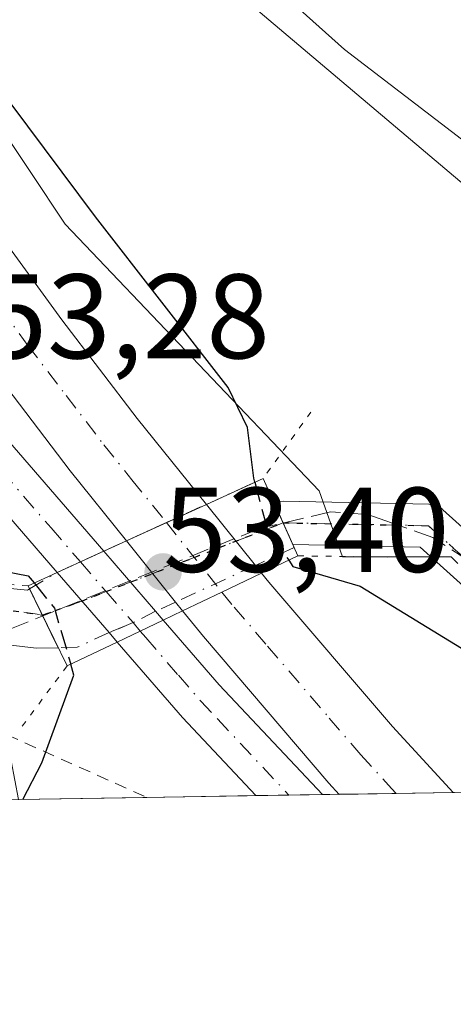
# Model space of a CAD drawing. Units: metres. Extents: x 606508 to 609927, y 4789417 to 4791785.
# Drawn here: x 607614 to 607650, y 4789417 to 4789499 of the extents above; entities that cross this region are included whole.
import ezdxf

# ---------------------------------------------------------------- set-up
doc = ezdxf.new("R2010")
doc.units = ezdxf.units.M
doc.header["$MEASUREMENT"] = 0
for name, pattern in [('DGN Style 2', [1.6480167562047852, 0.988810053722871, -0.6592067024819142]), ('DGN Style 3', [2.307223458686699, 1.648016756204785, -0.6592067024819142]), ('DGN Style 4', [2.6384748266838614, 1.318413404963828, -0.6592067024819142, 0.001648016756204785, -0.6592067024819142]), ('DGN Style 5', [1.1536117293433497, 0.4944050268614355, -0.6592067024819142])]:
    doc.linetypes.add(name, pattern=pattern)
for name, color, linetype, lineweight in [('Alambrada', 7, 'DGN Style 2', 0), ('Arbolado forestal CxS', 92, 'Continuous', 0), ('Carretera de calzada única Cxs', 7, 'Continuous', 13), ('Carretera de calzada única eje', 7, 'DGN Style 4', 0), ('Comarca CxS', 21, 'Continuous', 0), ('Comunidad Autónoma CxS', 142, 'Continuous', 0), ('Conducción de hidrocarburos lineal', 6, 'DGN Style 3', 0), ('Curva de nivel maestra', 30, 'Continuous', 30), ('Curva de nivel maestra oculto', 30, 'DGN Style 3', 30), ('Curva de nivel normal', 30, 'Continuous', 0), ('Espacio natural protegido', 121, 'Continuous', 13), ('Espacio natural protegido CxS', 121, 'Continuous', 0), ('Municipio CxS', 4, 'Continuous', 0), ('Núcleo urbano CxS', 7, 'Continuous', 0), ('Pista pavimentada Cxs', 135, 'Continuous', 0), ('Pista pavimentada eje', 135, 'DGN Style 4', 0), ('Pista pavimentada eje oculto', 253, 'DGN Style 4', 0), ('Pista pavimentada oculto Cxs', 7, 'DGN Style 4', 0), ('Provincia CxS', 1, 'Continuous', 0), ('Puente Cxs', 1, 'Continuous', 13), ('Puente esquema', 1, 'DGN Style 5', 0), ('Punto de cota en terreno', 7, 'Continuous', 0), ('Ruta', 7, 'DGN Style 5', 30), ('Rótulo de punto de cota en construcción', 7, 'Continuous', 0), ('Rótulo de punto de cota en terreno', 7, 'Continuous', 0)]:
    doc.layers.add(name, color=color, linetype=linetype, lineweight=lineweight)
doc.styles.add('Style-Arial', font='txt')

# ---------------------------------------------------------------- blocks, each defined once
blk = doc.blocks.new('*U16')
at = {"layer": 'Arbolado forestal CxS', "color": 92, "linetype": 'Continuous', "lineweight": 0}
blk.add_polyline3d([(607698.9600999998, 4789446.920100001, 43.29090000000724), (607703.9693999998, 4789440.363, 43.34519999999611), (607698.0182999996, 4789446.1185, 43.54880000000412), (607633.3217000002, 4789500.786900001, 46.22370000000228), (607597.2915000003, 4789518.588500001, 47.31560000000172), (607588.3249000004, 4789534.181100001, 43.13800000000629), (607602.1842999998, 4789530.555600001, 42.94469999999274), (607608.5000999998, 4789527.610099999, 42.6649000000034), (607614.2950999998, 4789524.505100001, 42.90730000000622), (607620.0900999998, 4789521.4001, 42.99310000000696), (607628.6700999998, 4789516.2601, 42.66849999999977), (607638.1300999997, 4789509.7601, 42.45570000000589), (607663.9700999996, 4789490.4801, 42.65089999999327), (607671.5701000001, 4789483.9901, 42.39519999999902), (607676.7801000001, 4789478.550100001, 42.44070000000647), (607682.2701000003, 4789471.850099999, 42.63139999999839), (607686.6201, 4789465.720100001, 42.70840000000317)], close=True, dxfattribs=at)
blk = doc.blocks.new('5PATER')
at = {"layer": 'Punto de cota en terreno', "linetype": 'Continuous', "lineweight": 0}
h = blk.add_hatch(color=51, dxfattribs=at)
edge = h.paths.add_edge_path()
edge.add_ellipse((0, 0), major_axis=(-0.1095731443231308, -0.1110710700762829), ratio=0.9994222409660322, start_angle=0, end_angle=360)

msp = doc.modelspace()

# ---------------------------------------------------------------- linework, layer by layer
at = {"layer": 'Alambrada', "color": 7, "linetype": 'DGN Style 2', "lineweight": 0, "extrusion": (-0.1461482586941853, 0.0654869061797649, 0.9870927776048511), "elevation": 224894.4026670687, "flags": 128}
msp.add_lwpolyline([(-4619178.978672573, -1385839.130022686), (-4619178.978672574, -1385821.198647434)], dxfattribs=at)
at = {"layer": 'Arbolado forestal CxS', "color": 92, "linetype": 'Continuous', "lineweight": 0}
msp.add_polyline3d([(607588.3249000004, 4789534.181100001, 43.13800000000629), (607597.2915000003, 4789518.588500001, 47.31560000000172), (607633.3217000002, 4789500.786900001, 46.22370000000228), (607698.0182999996, 4789446.1185, 43.54880000000412), (607703.9693999998, 4789440.363, 43.34519999999611)], dxfattribs=at)
at = {"layer": 'Carretera de calzada única Cxs', "color": 7, "linetype": 'Continuous', "lineweight": 13, "extrusion": (0.4152676247783255, -0.9096992903118531, 3.189166807070382e-05), "elevation": -4104638.574027422, "flags": 128}
msp.add_lwpolyline([(2541660.301595152, 184.3064710468227), (2541663.962142107, 184.0775710467044), (2541667.622465596, 183.6004710464581)], dxfattribs=at)
msp.add_lwpolyline([(2541660.301595152, 184.3064710468227), (2541663.962142107, 184.0775710467044), (2541667.622465596, 183.6004710464581)], dxfattribs=at)
at = {"layer": 'Carretera de calzada única Cxs', "color": 7, "linetype": 'Continuous', "lineweight": 13, "extrusion": (0.002767752578205494, -0.003447609802503297, 0.9999902267183992), "elevation": -14777.72116475813, "flags": 128}
msp.add_lwpolyline([(607627.2466557244, 4789436.596121895), (607631.3247198159, 4789431.516391705)], dxfattribs=at)
at = {"layer": 'Carretera de calzada única Cxs', "color": 7, "linetype": 'Continuous', "lineweight": 13, "extrusion": (-0.01048470055297211, 0.01306129265610841, 0.9998597270059767), "elevation": 56239.13637812652, "flags": 128}
msp.add_lwpolyline([(607594.3086843764, 4789124.910152235), (607590.2157611637, 4789130.00818711)], dxfattribs=at)
at = {"layer": 'Carretera de calzada única Cxs', "color": 7, "linetype": 'Continuous', "lineweight": 13, "extrusion": (0.4169773342166003, -0.908916884401218, 1.830995594364983e-08), "elevation": -4099852.424552917, "flags": 128}
msp.add_lwpolyline([(2549367.125354334, 53.80266811726738), (2549369.259762918, 53.76286811726873), (2549371.3941715, 53.63116811727064)], dxfattribs=at)
msp.add_lwpolyline([(2549367.125354334, 53.80266811726738), (2549369.259762918, 53.76286811726873), (2549371.3941715, 53.63116811727064)], dxfattribs=at)
at = {"layer": 'Carretera de calzada única Cxs', "color": 7, "linetype": 'Continuous', "lineweight": 13, "extrusion": (-0.01109669030576689, 0.01284163702290059, 0.9998559675387401), "elevation": 54815.40939865085, "flags": 128}
msp.add_lwpolyline([(607584.3469391653, 4789146.160189271), (607588.6697181789, 4789141.158376836)], dxfattribs=at)
at = {"layer": 'Carretera de calzada única Cxs', "color": 7, "linetype": 'Continuous', "lineweight": 13, "extrusion": (-0.004564938305739235, 0.005286373849336763, 0.999975607497398), "elevation": 22598.8320535481, "flags": 128}
msp.add_lwpolyline([(607615.5273569657, 4789395.850118643), (607611.204191107, 4789400.856388596)], dxfattribs=at)
at = {"layer": 'Carretera de calzada única Cxs', "color": 7, "linetype": 'Continuous', "lineweight": 13, "extrusion": (0.1151600784363881, 0.05513724967879086, 0.9918155272188391), "elevation": 334104.9076933851, "flags": 128}
msp.add_lwpolyline([(4057441.044071363, -2594919.999168379), (4057441.044071363, -2594923.68810332)], dxfattribs=at)
msp.add_lwpolyline([(4057441.044071363, -2594919.999168379), (4057441.044071363, -2594923.68810332)], dxfattribs=at)
at = {"layer": 'Carretera de calzada única Cxs', "color": 7, "linetype": 'Continuous', "lineweight": 13, "extrusion": (-0.125807445987105, 0.1566931497420451, 0.9796018289887575), "elevation": 674081.3702449086, "flags": 128}
msp.add_lwpolyline([(-3472339.434046853, -3285812.170389788), (-3472339.434046853, -3285811.318927393)], dxfattribs=at)
at = {"layer": 'Carretera de calzada única Cxs', "color": 7, "linetype": 'Continuous', "lineweight": 13, "extrusion": (0.04432794361028777, 0.02108280242694775, 0.9987945478711373), "elevation": 127963.3447346149, "flags": 128}
msp.add_lwpolyline([(4064200.206638792, -2602680.704809666), (4064200.206638792, -2602684.341272542)], dxfattribs=at)
msp.add_lwpolyline([(4064200.206638792, -2602680.704809666), (4064200.206638792, -2602684.341272542)], dxfattribs=at)
at = {"layer": 'Carretera de calzada única Cxs', "color": 7, "linetype": 'Continuous', "lineweight": 13, "extrusion": (0.01579221918967776, -0.01967044443051087, 0.9996817890853927), "elevation": -84561.35227370741, "flags": 128}
msp.add_lwpolyline([(3472229.234259716, 3353284.704715782), (3472229.234259716, 3353285.64424516)], dxfattribs=at)
at = {"layer": 'Carretera de calzada única Cxs', "color": 7, "linetype": 'Continuous', "lineweight": 13, "extrusion": (0.02195687565502682, -0.02541107549040734, 0.9994359273379612), "elevation": -108309.8846508387, "flags": 128}
msp.add_lwpolyline([(3591140.88463297, 3224905.870121008), (3591140.88463297, 3224904.893440383)], dxfattribs=at)
at = {"layer": 'Carretera de calzada única Cxs', "color": 7, "linetype": 'Continuous', "lineweight": 13, "extrusion": (0.08354856049579186, 0.0398148209723577, 0.9957079983961263), "elevation": 241510.765799572, "flags": 128}
msp.add_lwpolyline([(4062207.860961388, -2597722.884656959), (4062207.860961388, -2597725.024031156)], dxfattribs=at)
msp.add_lwpolyline([(4062207.860961388, -2597722.884656959), (4062207.860961388, -2597725.024031156)], dxfattribs=at)
at = {"layer": 'Carretera de calzada única Cxs', "color": 7, "linetype": 'Continuous', "lineweight": 13, "extrusion": (-0.2453604377135844, -0.2280752808970214, 0.9422207394494898), "elevation": -1241391.903159966, "flags": 128}
msp.add_lwpolyline([(-3094267.586861962, 3491774.577459949), (-3094260.480469677, 3491774.304618144), (-3094247.92148404, 3491774.373276366)], dxfattribs=at)
at = {"layer": 'Carretera de calzada única Cxs', "color": 7, "linetype": 'Continuous', "lineweight": 13, "extrusion": (-0.1177070205066531, 0.1362758680164286, 0.9836533663439655), "elevation": 581217.8023045561, "flags": 128}
msp.add_lwpolyline([(-3590533.620075162, -3174628.710514858), (-3590533.620075162, -3174629.763424921)], dxfattribs=at)
at = {"layer": 'Carretera de calzada única Cxs', "color": 7, "linetype": 'Continuous', "lineweight": 13, "extrusion": (0.05511713855792053, 0.0262676149520621, 0.9981343163331863), "elevation": 159351.6303308696, "flags": 128}
msp.add_lwpolyline([(4062142.108933843, -2604154.719859866), (4062142.108933842, -2604156.847400224)], dxfattribs=at)
msp.add_lwpolyline([(4062142.108933843, -2604154.719859866), (4062142.108933842, -2604156.847400224)], dxfattribs=at)
at = {"layer": 'Carretera de calzada única Cxs', "color": 7, "linetype": 'Continuous', "lineweight": 13, "extrusion": (-0.1455737132965957, -0.1478613510250685, 0.9782358176176551), "elevation": -796575.2384140891, "flags": 128}
msp.add_lwpolyline([(-2927138.747129225, 3755693.195820297), (-2927147.653950977, 3755693.560646203), (-2927155.943375864, 3755694.241140497)], dxfattribs=at)
at = {"layer": 'Carretera de calzada única Cxs', "color": 7, "linetype": 'Continuous', "lineweight": 13, "extrusion": (0.03229110890336161, 0.0005147824220645812, 0.9994783735953716), "elevation": 22140.40539115819, "flags": 128}
msp.add_lwpolyline([(4779140.705697216, -683546.8150068638), (4779140.705697217, -683541.260003842)], dxfattribs=at)
at = {"layer": 'Carretera de calzada única Cxs', "color": 7, "linetype": 'Continuous', "lineweight": 13, "extrusion": (-0.01204159507538273, -0.0001919595563210791, 0.9999274789401326), "elevation": -8182.826393446556, "flags": 128}
msp.add_lwpolyline([(607606.8738909569, 4789433.59686993), (607597.3759019768, 4789433.445469927)], dxfattribs=at)
at = {"layer": 'Carretera de calzada única Cxs', "color": 7, "linetype": 'Continuous', "lineweight": 13}
for points in [[(607629.7199999997, 4789459.080200001, 52.69670000000042), (607623.0601000005, 4789456.040100001, 53.40270000000601), (607618.3901000004, 4789461.860099999, 53.26639999999315), (607612.0100999996, 4789470.200099999, 53.20020000000659), (607601.5601000005, 4789484.550100001, 53.23339999999735), (607591.0100999996, 4789500.5001, 53.29210000000603), (607582.1300999997, 4789514.860099999, 53.50440000000526), (607576.2901, 4789525.130100001, 52.21899999999732), (607582.7401000002, 4789528.1501, 52.11909999999625), (607588.2301000003, 4789518.4801, 52.84799999999814), (607596.9801000003, 4789504.3201, 53.03630000000703), (607607.3901000004, 4789488.590100001, 53.18799999999464), (607617.6901000004, 4789474.440099999, 53.17369999999937), (607623.9700999996, 4789466.2301, 52.94710000000487)], [(607621.1700999998, 4789455.1801, 53.55610000000161), (607619.2301000003, 4789454.290100001, 53.6877999999997), (607617.2901, 4789453.4001, 53.72759999999835), (607605.5601000005, 4789466.970100001, 53.63839999999618), (607586.6601, 4789491.460100001, 53.03819999999541), (607568.9501, 4789515.420100001, 53.13139999999839), (607570.4200999998, 4789516.870100001, 53.19580000000133), (607571.9001000002, 4789518.3301, 53.0908000000054), (607573.0100999996, 4789516.8201, 53.22930000000633), (607589.9301000005, 4789493.9301, 53.16830000000482), (607608.7301000003, 4789469.5601, 53.38219999999274)], [(607631.0201000003, 4789451.770099999, 53.30999999999767), (607627.7401000002, 4789450.210100001, 53.48850000000675), (607627.1520999996, 4789450.942500001, 53.51219999999739), (607623.0601000005, 4789456.040100001, 53.40270000000601), (607629.7199999997, 4789459.080200001, 52.69670000000042), (607633.7978999997, 4789454.000499999, 52.66790000000037), (607634.3201000001, 4789453.350099999, 52.83900000000722)], [(607624.2071000002, 4789448.523700001, 53.83349999999336), (607622.2901, 4789447.610099999, 53.96339999999327), (607621.6130999997, 4789448.3939, 53.77379999999539), (607617.2901, 4789453.4001, 53.72759999999835), (607619.2301000003, 4789454.290100001, 53.6877999999997), (607621.1700999998, 4789455.1801, 53.55610000000161), (607625.4918999998, 4789450.1787, 53.66830000000482), (607626.1300999997, 4789449.440099999, 53.63550000000396)], [(607627.7401000002, 4789450.210100001, 53.48850000000675), (607631.0201000003, 4789451.770099999, 53.30999999999767), (607634.3201000001, 4789453.350099999, 52.83900000000722), (607634.9301000005, 4789452.590100001, 53.15009999999893), (607645.2200999996, 4789440.5801, 53.69220000000496), (607650.2843000004, 4789435.079500001, 53.63400000000547), (607640.7869999995, 4789434.927999999, 53.51959999999963), (607639.9200999998, 4789435.870100001, 53.50770000000193), (607629.4700999996, 4789448.0601, 53.43690000000061)], [(607622.2901, 4789447.610099999, 53.96339999999327), (607624.2071000002, 4789448.523700001, 53.83349999999336), (607626.1300999997, 4789449.440099999, 53.63550000000396), (607630.7801000001, 4789444.0601, 53.54409999999916), (607639.3781000003, 4789434.9056, 53.56710000000021), (607633.8267000001, 4789434.817100001, 53.74649999999383), (607627.7301000003, 4789441.3201, 53.82219999999506)]]:
    msp.add_polyline3d(points, close=True, dxfattribs=at)
for points in [[(607582.7401000002, 4789528.1501, 52.11909999999625), (607588.2301000003, 4789518.4801, 52.84799999999814), (607596.9801000003, 4789504.3201, 53.03630000000703), (607607.3901000004, 4789488.590100001, 53.18799999999464), (607617.6901000004, 4789474.440099999, 53.17369999999937), (607623.9700999996, 4789466.2301, 52.94710000000487), (607629.7198999999, 4789459.080200001, 52.69670000000042)], [(607623.0601000005, 4789456.040100001, 53.40270000000601), (607618.3901000004, 4789461.860099999, 53.26639999999315), (607612.0100999996, 4789470.200099999, 53.20020000000659), (607601.5601000005, 4789484.550100001, 53.23339999999735), (607591.0100999996, 4789500.5001, 53.29210000000603), (607582.1300999997, 4789514.860099999, 53.50440000000526), (607576.2901, 4789525.130100001, 52.21899999999732)], [(607571.9001000002, 4789518.3301, 53.0908000000054), (607573.0100999996, 4789516.8201, 53.22930000000633), (607589.9301000005, 4789493.9301, 53.16830000000482), (607608.7301000003, 4789469.5601, 53.38219999999274), (607621.1700999998, 4789455.1801, 53.55610000000161)], [(607617.2901, 4789453.4001, 53.72759999999835), (607605.5601000005, 4789466.970100001, 53.63839999999618), (607586.6601, 4789491.460100001, 53.03819999999541), (607568.9501, 4789515.420100001, 53.13139999999839)], [(607634.3201000001, 4789453.350099999, 52.83900000000722), (607634.9301000005, 4789452.590100001, 53.15009999999893), (607645.2200999996, 4789440.5801, 53.69220000000496), (607650.2843000004, 4789435.079399999, 53.63400000000547)], [(607640.7869999995, 4789434.927999999, 53.51959999999963), (607639.9200999998, 4789435.870100001, 53.50770000000193), (607629.4700999996, 4789448.0601, 53.43690000000061), (607627.7401000002, 4789450.210100001, 53.48850000000675)]]:
    msp.add_polyline3d(points, dxfattribs=at)
at = {"layer": 'Carretera de calzada única eje', "color": 7, "linetype": 'DGN Style 4', "lineweight": 0, "extrusion": (-0.7810418131906918, -0.6244645051249921, 0.004215197124158663), "elevation": -3465427.638413169, "flags": 128}
msp.add_lwpolyline([(-3361355.36616915, 14660.76466140111), (-3361351.658510213, 14660.78836161165), (-3361347.95260053, 14660.90086261111)], dxfattribs=at)
at = {"layer": 'Carretera de calzada única eje', "color": 7, "linetype": 'DGN Style 4', "lineweight": 0}
for points in [[(607579.5109000001, 4789526.638699999, 52.20769999999902), (607582.6801000005, 4789521.050100001, 53.27899999999499), (607585.1801000005, 4789516.670100001, 53.29150000000664), (607587.4001000002, 4789513.0801, 53.17699999999604), (607591.7701000003, 4789506.0001, 53.13860000000568), (607593.9901000002, 4789502.4101, 53.14269999999669), (607596.6300999997, 4789498.420100001, 53.14669999999751), (607601.8400999998, 4789490.5601, 55.06440000000293), (607604.4700999996, 4789486.5701, 53.12300000000687), (607614.8501000004, 4789472.3201, 53.08860000000277), (607618.0401, 4789468.1501, 53.06410000000324), (607621.1801000005, 4789464.040100001, 53.10469999999623), (607623.5100999996, 4789461.130100001, 53.12039999999979), (607626.3901000004, 4789457.5601, 53.17380000000412)], [(607570.4200999998, 4789516.870100001, 53.19580000000133), (607572.9401000004, 4789513.460100001, 53.15979999999399), (607576.5000999998, 4789508.6601, 53.04349999999977), (607588.2901, 4789492.690099999, 53.04799999999523), (607589.4101, 4789491.2501, 53.12799999999697), (607602.2001, 4789474.670100001, 53.43009999999776), (607607.1401000004, 4789468.2601, 53.5225999999966), (607610.9200999998, 4789463.9001, 53.55319999999483), (607616.7901, 4789457.110099999, 53.53019999999378), (607619.2301000003, 4789454.290100001, 53.6877999999997)], [(607619.2301000003, 4789454.290100001, 53.6877999999997), (607621.3680999996, 4789451.812899999, 53.80969999999797), (607623.6221000003, 4789449.2327, 53.85950000000594), (607624.2071000002, 4789448.523700001, 53.83349999999336)], [(607631.0201000003, 4789451.770099999, 53.30999999999767), (607632.0450999998, 4789450.5101, 53.27390000000014), (607634.8101000005, 4789447.280099999, 53.25440000000526), (607639.9600999998, 4789441.270099999, 53.3521000000037), (607642.5701000001, 4789438.220100001, 53.35259999999835), (607645.1498999996, 4789435.420100001, 53.42609999999695), (607645.5329, 4789435.003699999, 53.43260000000009)], [(607624.2071000002, 4789448.523700001, 53.83349999999336), (607624.6700999998, 4789447.9901, 53.80969999999797), (607627.3901000004, 4789444.840100001, 53.70369999999821), (607629.2500999998, 4789442.690099999, 53.70519999999669), (607630.6700999998, 4789441.190099999, 53.67380000000412), (607636.5970999999, 4789434.861199999, 53.65899999999965)]]:
    msp.add_polyline3d(points, dxfattribs=at)
at = {"layer": 'Comarca CxS', "color": 21, "linetype": 'Continuous', "lineweight": 0, "flags": 128}
msp.add_lwpolyline([(607669.0483459437, 4789435.378649591), (606543.9000008232, 4789417.439982072), (606520.7638999994, 4790887.943700001), (606518.7726999995, 4791014.502300001), (606509.4947999998, 4791604.1961), (606508.5808313804, 4791662.283698381), (606507.9219999996, 4791704.159100001), (606507.5000008233, 4791730.97998205), (609888.9500008489, 4791784.96998205), (609909.1438400169, 4790540.749840961), (609926.5000008476, 4789471.369982075), (607780.6411000006, 4789437.157900001), (607725.8883321714, 4789436.284844222)], close=True, dxfattribs=at)
at = {"layer": 'Comunidad Autónoma CxS', "color": 142, "linetype": 'Continuous', "lineweight": 0, "flags": 128}
msp.add_lwpolyline([(607669.0483459437, 4789435.378649591), (606543.9000008232, 4789417.439982072), (606520.7638999994, 4790887.943700001), (606518.7726999995, 4791014.502300001), (606509.4947999998, 4791604.1961), (606508.5808313804, 4791662.283698381), (606507.9219999996, 4791704.159100001), (606507.5000008233, 4791730.97998205), (609888.9500008489, 4791784.96998205), (609909.1438400169, 4790540.749840961), (609926.5000008476, 4789471.369982075), (607780.6411000006, 4789437.157900001), (607725.8883321714, 4789436.284844222)], close=True, dxfattribs=at)
at = {"layer": 'Conducción de hidrocarburos lineal', "color": 6, "linetype": 'DGN Style 3', "lineweight": 0}
msp.add_polyline3d([(607653.4850000005, 4789453.174000001, 49.54050000000279), (607648.5769999997, 4789456.310000001, 49.04219999999623), (607645.5959999999, 4789457.374, 48.24520000000484), (607645.1270000003, 4789457.541999999, 48.14539999999397), (607644.6579999998, 4789457.710000001, 48.16280000000552), (607643.1799999997, 4789458.238, 48.19349999999395), (607640.051, 4789458.446000001, 48.494200000001), (607634.1409999998, 4789457.055000001, 51.34279999999853), (607610.6260000002, 4789447.598999999, 48.52619999999297), (607610.164, 4789447.413000001, 48.50909999999567), (607609.6930000001, 4789447.577, 48.51009999999951), (607607.4989999998, 4789448.339000001, 48.69680000000517), (607596.2029999997, 4789450.845000001, 49.62790000000678), (607591.3399999999, 4789452.230000001, 49.1649999999936), (607585.2810000004, 4789453.107999999, 49.09260000000359), (607577.2790000001, 4789455.009, 48.97049999999581), (607567.5499999998, 4789456.518999999, 48.99330000000191), (607551.0130000003, 4789460.348999999, 51.70570000000589), (607545.9179999996, 4789461.279999999, 49.29690000000119), (607533.5039999997, 4789464.415999999, 49.7387000000017), (607527.3660000004, 4789465.125, 50.28660000000673), (607522.0760000005, 4789466.183, 50.49169999999867), (607517.0379999997, 4789466.552999999, 50.77909999999974), (607502.6840000004, 4789469.898, 50.38809999999648)], dxfattribs=at)
at = {"layer": 'Curva de nivel maestra', "color": 30, "linetype": 'Continuous', "lineweight": 30, "elevation": 50, "flags": 128}
for points in [[(607633.75, 4789460.920100001), (607633.6600000003, 4789461.2601), (607633.1399999997, 4789465.4801), (607631.54, 4789468.8201), (607620.4800000006, 4789483.020099999), (607613.4699999997, 4789492.4301), (607608.8200000003, 4789499.1501), (607600.2599999999, 4789508.610099999)], [(607567.8200000003, 4789503.7601), (607578.9299999997, 4789488.450099999), (607587.2400000002, 4789476.4301), (607594.7000000002, 4789466.170100001), (607598.8399999999, 4789459.940099999), (607601.29, 4789457.4801), (607604.5199999996, 4789455.890100001), (607609.29, 4789454.200099999), (607614.8899999997, 4789453.120100001), (607615.3704000004, 4789452.5296)], [(607636.5800000001, 4789454.420100001), (607636.9299999997, 4789453.9001), (607642.5199999996, 4789452.2601), (607651.8300000001, 4789446.5701), (607658.2000000002, 4789440.300100001), (607664.6382999998, 4789435.308499999)], [(607614.4231000004, 4789434.507900001), (607616.0199999996, 4789437.550100001), (607618.6799999997, 4789444.850099999), (607618.4199999999, 4789445.7601)]]:
    msp.add_lwpolyline(points, dxfattribs=at)
at = {"layer": 'Curva de nivel maestra oculto', "color": 30, "linetype": 'DGN Style 3', "lineweight": 30, "elevation": 50, "flags": 128}
for points in [[(607633.75, 4789460.920100001), (607634.7699999996, 4789457.100099999), (607636.5800000001, 4789454.420100001)], [(607615.3704000004, 4789452.5296), (607617.0700000003, 4789450.420100001), (607618.4199999999, 4789445.7601)]]:
    msp.add_lwpolyline(points, dxfattribs=at)
at = {"layer": 'Curva de nivel normal', "color": 30, "linetype": 'Continuous', "lineweight": 0, "elevation": 45, "flags": 128}
msp.add_lwpolyline([(607584.1495000003, 4789530.620200001), (607585.0999999996, 4789530.359999999), (607589.9400000004, 4789528.869999999), (607602.9600000001, 4789523.350000001), (607623.2300000006, 4789512.619999999), (607627.4000000004, 4789511.140000001), (607631.2100000001, 4789505.949999999), (607641.2199999997, 4789496.949999999), (607650.9600000001, 4789489.5), (607661.7199999997, 4789479.789999999), (607675.29, 4789467.029999999), (607680.7199999997, 4789458.359999999), (607684.6500000004, 4789454.77), (607688.1100000005, 4789450.970000001), (607700.5411, 4789435.880799999)], dxfattribs=at)
at = {"layer": 'Espacio natural protegido', "color": 121, "linetype": 'Continuous', "lineweight": 13, "flags": 128}
msp.add_lwpolyline([(607502.2686, 4789532.425400003), (607526.9461000006, 4789530.632799998), (607544.2474999991, 4789529.518100002), (607545.5134999992, 4789529.482600002), (607552.0154999989, 4789529.300200001), (607587.9653999985, 4789518.842999999), (607594.8093999977, 4789517.023200001), (607600.7547000002, 4789508.247500002), (607615.0454, 4789486.812000004), (607617.9731999985, 4789482.420499999), (607639.107599999, 4789460.2064), (607641.0686999991, 4789454.713500002), (607650.064099999, 4789454.7137), (607650.0938999985, 4789454.7137), (607650.6663999986, 4789454.161599999)], dxfattribs=at)
at = {"layer": 'Espacio natural protegido CxS', "color": 121, "linetype": 'Continuous', "lineweight": 0, "flags": 128}
msp.add_lwpolyline([(607650.6663999994, 4789454.161599998), (607650.0938999992, 4789454.713699999), (607650.0640999998, 4789454.713699999), (607641.0686999998, 4789454.713500001), (607639.1076, 4789460.206399999), (607617.9731999993, 4789482.420499999), (607615.0454000008, 4789486.812000002), (607600.754700001, 4789508.247500001), (607594.8093999985, 4789517.023199999), (607587.9653999994, 4789518.843), (607552.0154999997, 4789529.300200001), (607545.5135, 4789529.482600001), (607544.2474999999, 4789529.518100001), (607526.9461000013, 4789530.6328), (607502.2686000008, 4789532.425400001)], dxfattribs=at)
at = {"layer": 'Municipio CxS', "color": 4, "linetype": 'Continuous', "lineweight": 0, "flags": 128}
msp.add_lwpolyline([(607669.0483459437, 4789435.378649591), (606543.9000008232, 4789417.439982072)], dxfattribs=at)
at = {"layer": 'Núcleo urbano CxS', "color": 7, "linetype": 'Continuous', "lineweight": 0, "extrusion": (-0.2583360308868417, -0.004118182803370589, 0.9660463424267135), "elevation": -176644.3085118172, "flags": 128}
msp.add_lwpolyline([(-4779141.210497762, 660680.2571580173), (-4779141.210497761, 660669.2167405478)], dxfattribs=at)
at = {"layer": 'Núcleo urbano CxS', "color": 7, "linetype": 'Continuous', "lineweight": 0, "extrusion": (-0.1126910472197575, -0.001797006305700721, 0.9936284510041224), "elevation": -77028.23700412555, "flags": 128}
msp.add_lwpolyline([(-4779137.707721084, 679569.097899338), (-4779137.707721085, 679559.9643508445)], dxfattribs=at)
at = {"layer": 'Núcleo urbano CxS', "color": 7, "linetype": 'Continuous', "lineweight": 0, "extrusion": (0.01832895563486569, 0.0002924270333167494, 0.9998319678184757), "elevation": 12591.4862531414, "flags": 128}
msp.add_lwpolyline([(4779132.192673177, -683846.0843434116), (4779132.192673177, -683843.3131251887)], dxfattribs=at)
at = {"layer": 'Núcleo urbano CxS', "color": 7, "linetype": 'Continuous', "lineweight": 0, "extrusion": (0.02853201437871645, 0.0004545013358632006, 0.9995927758762708), "elevation": 19567.4696445156, "flags": 128}
msp.add_lwpolyline([(4779149.185808752, -683566.0213733282), (4779149.185808752, -683563.238887416)], dxfattribs=at)
at = {"layer": 'Núcleo urbano CxS', "color": 7, "linetype": 'Continuous', "lineweight": 0, "extrusion": (0.03340315640682345, 0.0005334452367633815, 0.9994418165047132), "elevation": 22905.45595361956, "flags": 128}
msp.add_lwpolyline([(4779121.572780428, -683656.7794302504), (4779121.572780428, -683655.3695636368)], dxfattribs=at)
at = {"layer": 'Núcleo urbano CxS', "color": 7, "linetype": 'Continuous', "lineweight": 0, "extrusion": (0.03360219028525322, 0.0005359867259968517, 0.9994351432315473), "elevation": 23038.56899667057, "flags": 128}
msp.add_lwpolyline([(4779134.537320211, -683566.4199838985), (4779134.537320211, -683561.6708976396)], dxfattribs=at)
at = {"layer": 'Núcleo urbano CxS', "color": 7, "linetype": 'Continuous', "lineweight": 0, "extrusion": (0.05508478609755699, 0.0008776004191245687, 0.9984812948463737), "elevation": 37728.45811000621, "flags": 128}
msp.add_lwpolyline([(4779147.620433643, -682826.3594213731), (4779147.620433643, -682821.6000903714)], dxfattribs=at)
at = {"layer": 'Núcleo urbano CxS', "color": 7, "linetype": 'Continuous', "lineweight": 0}
msp.add_polyline3d([(607588.3249000004, 4789534.181100001, 43.13800000000629), (607597.2915000003, 4789518.588500001, 47.31560000000172), (607633.3217000002, 4789500.786900001, 46.22370000000228), (607698.0182999996, 4789446.1185, 43.54880000000412), (607703.9693999998, 4789440.363, 43.34519999999611), (607707.3101000005, 4789435.9901, 43.32009999999718), (607707.3112000005, 4789435.988700001, 43.32000000000698), (607614.0883, 4789434.502400001, 49.75969999999506), (607612.8624999998, 4789440.936899999, 48.300900000002), (607599.2238999996, 4789459.444700001, 50.45269999999437), (607582.6628999999, 4789481.848900001, 50.08669999999984), (607571.9467000002, 4789498.408299999, 50.38370000000577), (607559.2824999997, 4789512.045499999, 49.02300000000105), (607549.5406999999, 4789524.708900001, 48.82859999999346), (607539.2802999998, 4789538.2327, 45.23070000000007), (607540.0349000003, 4789538.270300001, 45.17029999999795), (607537.7117, 4789544.7226, 42.49709999999322), (607542.3074000003, 4789543.876, 42.58650000000489), (607545.926, 4789543.082900001, 42.77950000000419), (607557.7082000002, 4789540.500499999, 43.13199999999779), (607561.6221000003, 4789539.642700001, 43.2106000000058), (607566.3817999996, 4789538.7127, 43.18459999999322), (607581.4418000003, 4789535.769900001, 43.4094000000041), (607584.6409, 4789535.1448, 43.351800000004)], close=True, dxfattribs=at)
msp.add_polyline3d([(607588.3249000004, 4789534.181100001, 43.13800000000629), (607597.2915000003, 4789518.588500001, 47.31560000000172), (607633.3217000002, 4789500.786900001, 46.22370000000228), (607698.0182999996, 4789446.1185, 43.54880000000412), (607703.9693999998, 4789440.363, 43.34519999999611)], dxfattribs=at)
at = {"layer": 'Pista pavimentada Cxs', "color": 135, "linetype": 'Continuous', "lineweight": 0, "extrusion": (0.9120556800252967, 0.4100663787894865, 3.898808582482481e-05), "elevation": 2518193.480620124, "flags": 128}
msp.add_lwpolyline([(4119082.612460091, -48.02584358243774), (4119080.819362421, -48.33324358266199), (4119078.827174025, -47.50414358204373)], dxfattribs=at)
at = {"layer": 'Pista pavimentada Cxs', "color": 135, "linetype": 'Continuous', "lineweight": 0, "extrusion": (0.009316551041238057, -0.01915007993611958, 0.9997732124412697), "elevation": -86004.8534398649, "flags": 128}
msp.add_lwpolyline([(2641660.301709401, 4040078.810880356), (2641660.301709401, 4040084.25788823)], dxfattribs=at)
at = {"layer": 'Pista pavimentada Cxs', "color": 135, "linetype": 'Continuous', "lineweight": 0}
for points in [[(607275.6401000004, 4789510.530099999, 62.53810000000522), (607314.2701000003, 4789504.1601, 56.49460000000545), (607338.6401000004, 4789499.0601, 53.39299999999639), (607352.9301000005, 4789496.6501, 51.22699999999895), (607381.6901000004, 4789491.1501, 50.85349999999744), (607396.4101, 4789488.270099999, 50.95160000000033), (607410.2200999996, 4789486.210100001, 52.92960000000312), (607428.3501000004, 4789482.950099999, 51.36000000000058), (607468.5800999999, 4789475.8301, 50.37420000000566), (607480.8701, 4789473.590100001, 50.43120000000636), (607504.9001000002, 4789469.280099999, 50.34420000000682), (607526.1201, 4789465.1501, 50.42740000000049), (607528.8049, 4789464.7249, 50.204899999997), (607549.6552999998, 4789462.3474, 49.62300000000687), (607564.1412000004, 4789459.437000001, 49.3411000000051), (607577.5027000001, 4789456.592700001, 48.86810000000696), (607593.3115999997, 4789454.2114, 49.12209999999322), (607602.8254000006, 4789452.8858, 49.48519999999553), (607607.6867000004, 4789452.615700001, 49.92329999999492), (607614.8267000001, 4789451.933900001, 52.54809999999998), (607614.9984999998, 4789452.0361, 52.67170000000624)], [(607617.3809000002, 4789447.1391, 52.55569999999716), (607615.5466999998, 4789447.1009, 51.09709999999905), (607610.1682000002, 4789447.7358, 48.59010000000126), (607593.4439000003, 4789451.036400001, 49.32110000000102), (607573.1370999999, 4789454.806700001, 49.00049999999464), (607557.0636, 4789458.180199999, 55.57480000000214), (607533.3584000003, 4789460.887399999, 50.46970000000147), (607525.5800999999, 4789462.120100001, 51.45149999999558), (607504.3300999999, 4789466.2501, 50.48519999999553), (607480.3201000001, 4789470.5601, 52.09159999999974), (607468.0301000001, 4789472.800100001, 50.69150000000081), (607434.4301000005, 4789478.7501, 51.58209999999963), (607427.8101000005, 4789479.920100001, 52.80620000000636), (607409.7200999996, 4789483.170100001, 51.69770000000426), (607395.8901000004, 4789485.2301, 52.77370000000519), (607381.1101000002, 4789488.120100001, 51.17089999999735), (607377.8302999996, 4789488.7488, 51.94680000000517)], [(607504.9001000002, 4789469.280099999, 50.34420000000682), (607526.1201, 4789465.1501, 50.42740000000049), (607528.8049, 4789464.7249, 50.204899999997), (607549.6552999998, 4789462.3474, 49.62300000000687), (607564.1412000004, 4789459.437000001, 49.3411000000051), (607577.5027000001, 4789456.592700001, 48.86810000000696), (607593.3115999997, 4789454.2114, 49.12209999999322), (607602.8254000006, 4789452.8858, 49.48519999999553), (607607.6867000004, 4789452.615700001, 49.92329999999492), (607614.8267000001, 4789451.933900001, 52.54809999999998), (607614.9984999998, 4789452.0361, 52.67170000000624), (607617.3809000002, 4789447.1391, 52.55569999999716), (607615.5466999998, 4789447.1009, 51.09709999999905), (607610.1682000002, 4789447.7358, 48.59010000000126), (607593.4439000003, 4789451.036400001, 49.32110000000102), (607573.1370999999, 4789454.806700001, 49.00049999999464), (607557.0636, 4789458.180199999, 55.57480000000214), (607533.3584000003, 4789460.887399999, 50.46970000000147), (607525.5800999999, 4789462.120100001, 51.45149999999558), (607504.3300999999, 4789466.2501, 50.48519999999553)], [(607635.3770000003, 4789459.178500001, 50.1536999999953), (607635.4967, 4789459.2345, 50.06530000000203), (607635.7997000003, 4789459.3157, 49.84789999999339), (607636.1305000001, 4789459.342900001, 49.61729999999807), (607636.1486999998, 4789459.342499999, 49.60490000000573), (607648.2575000003, 4789459.0987, 47.89969999999448), (607648.5336999996, 4789459.0715, 47.90790000000561), (607648.8367, 4789458.990499999, 47.91849999999977), (607649.1211000001, 4789458.8577, 47.92969999999332), (607649.3781000003, 4789458.6777, 47.94090000000142), (607649.4253000002, 4789458.6369, 47.94310000000405), (607661.0669, 4789448.159299999, 48.93690000000061), (607661.1971000005, 4789448.0295, 48.90709999999672), (607672.6014, 4789435.4352, 49.9265000000014)], [(607667.8140000004, 4789435.358899999, 53.06459999999788), (607658.5903000003, 4789445.545100001, 51.20940000000701), (607647.5151000004, 4789455.512900001, 50.01110000000335), (607636.9292000001, 4789455.726100001, 50.67539999999281)]]:
    msp.add_polyline3d(points, dxfattribs=at)
msp.add_polyline3d([(607636.9293000001, 4789455.726100001, 50.67539999999281), (607636.1123000003, 4789457.543099999, 49.8463000000047), (607635.3771000003, 4789459.178500001, 50.1536000000051), (607635.4967, 4789459.2345, 50.06530000000203), (607635.7997000003, 4789459.3157, 49.84789999999339), (607636.1305000001, 4789459.342900001, 49.61729999999807), (607636.1486999998, 4789459.342499999, 49.60490000000573), (607648.2575000003, 4789459.0987, 47.89969999999448), (607648.5336999996, 4789459.0715, 47.90790000000561), (607648.8367, 4789458.990499999, 47.91849999999977), (607649.1211000001, 4789458.8577, 47.92969999999332), (607649.3781000003, 4789458.6777, 47.94090000000142), (607649.4253000002, 4789458.6369, 47.94310000000405), (607661.0669, 4789448.159299999, 48.93690000000061), (607661.1971000005, 4789448.0295, 48.90709999999672), (607672.6014, 4789435.4353, 49.9265000000014), (607667.8140000004, 4789435.358899999, 53.06459999999788), (607658.5903000003, 4789445.545100001, 51.20940000000701), (607647.5151000004, 4789455.512900001, 50.01110000000335)], close=True, dxfattribs=at)
at = {"layer": 'Pista pavimentada eje', "color": 135, "linetype": 'DGN Style 4', "lineweight": 0, "extrusion": (0.1371560227885758, 0.9895990252392874, 0.04338196236077825), "elevation": 4822975.384296059, "flags": 128}
msp.add_lwpolyline([(55686.95743141801, -209378.2303310414), (55674.3381641052, -209377.9310492855), (55658.03632329649, -209374.9779691362)], dxfattribs=at)
at = {"layer": 'Pista pavimentada eje', "color": 135, "linetype": 'DGN Style 4', "lineweight": 0}
msp.add_polyline3d([(607636.1123000003, 4789457.5429, 49.8463000000047), (607648.2210999997, 4789457.298900001, 48.15600000000268), (607659.8627000004, 4789446.8213, 49.80629999999655), (607670.2074999996, 4789435.397100001, 51.46499999999651)], dxfattribs=at)
at = {"layer": 'Pista pavimentada eje oculto', "color": 253, "linetype": 'DGN Style 4', "lineweight": 0}
msp.add_polyline3d([(607636.1123000003, 4789457.5429, 49.8463000000047), (607628.7055000003, 4789454.6643, 53.19749999999476), (607621.3680999996, 4789451.812899999, 53.80969999999797), (607619.3409000002, 4789451.0251, 53.61830000000191), (607616.0560999997, 4789449.8621, 52.27270000000135)], dxfattribs=at)
at = {"layer": 'Pista pavimentada oculto Cxs', "color": 7, "linetype": 'DGN Style 4', "lineweight": 0, "extrusion": (0.3422620003292263, 0.1562833906592092, 0.9265161762941312), "elevation": 956530.2922146424, "flags": 128}
msp.add_lwpolyline([(4104364.552988758, -2355286.304557916), (4104364.552988758, -2355291.916976017)], dxfattribs=at)
at = {"layer": 'Pista pavimentada oculto Cxs', "color": 7, "linetype": 'DGN Style 4', "lineweight": 0, "extrusion": (0.07685681076159949, -0.1709440079389027, 0.9822785637431677), "elevation": -771979.1657460101, "flags": 128}
msp.add_lwpolyline([(2518178.107473923, 4046107.485549606), (2518178.107473923, 4046105.184385149)], dxfattribs=at)
at = {"layer": 'Pista pavimentada oculto Cxs', "color": 7, "linetype": 'DGN Style 4', "lineweight": 0, "extrusion": (0.4152676247783255, -0.9096992903118531, 3.189166807070382e-05), "elevation": -4104638.574027422, "flags": 128}
msp.add_lwpolyline([(2541660.301595152, 184.3064710468227), (2541663.962142107, 184.0775710467044), (2541667.622465596, 183.6004710464581)], dxfattribs=at)
at = {"layer": 'Pista pavimentada oculto Cxs', "color": 7, "linetype": 'DGN Style 4', "lineweight": 0, "extrusion": (0.9120556800252967, 0.4100663787894865, 3.898808582482481e-05), "elevation": 2518193.480620124, "flags": 128}
msp.add_lwpolyline([(4119082.612460091, -48.02584358243774), (4119080.819362421, -48.33324358266199), (4119078.827174025, -47.50414358204373)], dxfattribs=at)
at = {"layer": 'Pista pavimentada oculto Cxs', "color": 7, "linetype": 'DGN Style 4', "lineweight": 0, "extrusion": (0.067058949483637, 0.03051359610469928, 0.9972823159702123), "elevation": 186943.3488294977, "flags": 128}
msp.add_lwpolyline([(4107713.302378593, -2529788.137611338), (4107713.302378593, -2529790.219733228)], dxfattribs=at)
at = {"layer": 'Pista pavimentada oculto Cxs', "color": 7, "linetype": 'DGN Style 4', "lineweight": 0, "extrusion": (-0.1939569590519385, 0.4310154633987099, 0.8812527267172113), "elevation": 1946518.726051733, "flags": 128}
msp.add_lwpolyline([(-2519540.640849444, -3629199.44351445), (-2519540.640849444, -3629199.149848177)], dxfattribs=at)
at = {"layer": 'Pista pavimentada oculto Cxs', "color": 7, "linetype": 'DGN Style 4', "lineweight": 0, "extrusion": (0.4169773342166003, -0.908916884401218, 1.830995594364983e-08), "elevation": -4099852.424552917, "flags": 128}
msp.add_lwpolyline([(2549367.125354334, 53.80266811726738), (2549369.259762918, 53.76286811726873), (2549371.3941715, 53.63116811727064)], dxfattribs=at)
at = {"layer": 'Pista pavimentada oculto Cxs', "color": 7, "linetype": 'DGN Style 4', "lineweight": 0, "extrusion": (0.4192152530064307, 0.1928843370041872, 0.8871607544212096), "elevation": 1178586.740714299, "flags": 128}
msp.add_lwpolyline([(4097011.805138449, -2265730.395300695), (4097011.805138449, -2265726.378272178)], dxfattribs=at)
at = {"layer": 'Pista pavimentada oculto Cxs', "color": 7, "linetype": 'DGN Style 4', "lineweight": 0, "extrusion": (-0.3163378409448365, -0.1882897604349989, 0.9297727337912691), "elevation": -1093967.420532874, "flags": 128}
msp.add_lwpolyline([(-3804802.388751224, 2763107.102637272), (-3804802.388751224, 2763109.970886105)], dxfattribs=at)
at = {"layer": 'Pista pavimentada oculto Cxs', "color": 7, "linetype": 'DGN Style 4', "lineweight": 0, "extrusion": (0.10415275663334, 0.04792487430043475, 0.9934059642004188), "elevation": 292873.0366225296, "flags": 128}
msp.add_lwpolyline([(4096944.082156692, -2537195.899044944), (4096944.082156693, -2537188.534884155)], dxfattribs=at)
at = {"layer": 'Pista pavimentada oculto Cxs', "color": 7, "linetype": 'DGN Style 4', "lineweight": 0, "extrusion": (0.009316551041238057, -0.01915007993611958, 0.9997732124412697), "elevation": -86004.8534398649, "flags": 128}
msp.add_lwpolyline([(2641660.301709401, 4040078.810880356), (2641660.301709401, 4040084.25788823)], dxfattribs=at)
at = {"layer": 'Pista pavimentada oculto Cxs', "color": 7, "linetype": 'DGN Style 4', "lineweight": 0, "extrusion": (0.07731845197942255, 0.03557151770127513, 0.9963716797018739), "elevation": 217402.1478021633, "flags": 128}
msp.add_lwpolyline([(4097102.552550054, -2544511.361630302), (4097102.552550055, -2544509.527503346)], dxfattribs=at)
at = {"layer": 'Pista pavimentada oculto Cxs', "color": 7, "linetype": 'DGN Style 4', "lineweight": 0, "extrusion": (-0.3541046776452978, 0.7983464794750398, 0.4870860047050518), "elevation": 3608503.800925757, "flags": 128}
msp.add_lwpolyline([(-2497340.554804631, -2012469.186737759), (-2497338.462032107, -2012468.967811644), (-2497336.285479343, -2012469.065939092)], dxfattribs=at)
at = {"layer": 'Pista pavimentada oculto Cxs', "color": 7, "linetype": 'DGN Style 4', "lineweight": 0, "extrusion": (-0.2207002983096005, -0.1015420799118934, 0.9700415374267332), "elevation": -620380.6599981887, "flags": 128}
msp.add_lwpolyline([(-4097049.210974194, 2477364.637065991), (-4097049.210974194, 2477361.623142164)], dxfattribs=at)
at = {"layer": 'Pista pavimentada oculto Cxs', "color": 7, "linetype": 'DGN Style 4', "lineweight": 0, "extrusion": (-0.2944708074826082, -0.006127802759861023, 0.9556408287499425), "elevation": -208224.1438185725, "flags": 128}
msp.add_lwpolyline([(-4775768.968890669, 675779.9005398062), (-4775768.968890669, 675778.2508182873)], dxfattribs=at)
at = {"layer": 'Pista pavimentada oculto Cxs', "color": 7, "linetype": 'DGN Style 4', "lineweight": 0}
msp.add_polyline3d([(607618.9571000002, 4789447.171900001, 53.04159999999683), (607617.3809000002, 4789447.1391, 52.55569999999716), (607614.9984999998, 4789452.0361, 52.67170000000624), (607617.2901, 4789453.4001, 53.72759999999835), (607619.2301000003, 4789454.290100001, 53.6877999999997), (607621.1700999998, 4789455.1801, 53.55610000000161), (607623.0601000005, 4789456.040100001, 53.40270000000601), (607629.7199999997, 4789459.080200001, 52.69670000000042), (607634.4501, 4789461.2401, 50.5850000000064), (607635.3771000003, 4789459.178500001, 50.1536000000051), (607636.1123000003, 4789457.543099999, 49.8463000000047), (607636.9293000001, 4789455.726100001, 50.67539999999281), (607637.0352999996, 4789455.4901, 50.81419999999343), (607633.7978999997, 4789454.000499999, 52.66790000000037), (607627.1520999996, 4789450.942500001, 53.51219999999739), (607625.4918999998, 4789450.1787, 53.66830000000482), (607623.6221000003, 4789449.2327, 53.85950000000594), (607621.6130999997, 4789448.3939, 53.77379999999539)], close=True, dxfattribs=at)
at = {"layer": 'Provincia CxS', "color": 1, "linetype": 'Continuous', "lineweight": 0, "flags": 128}
msp.add_lwpolyline([(607669.0483459437, 4789435.378649591), (606543.9000008232, 4789417.439982072), (606520.7638999994, 4790887.943700001), (606518.7726999995, 4791014.502300001), (606509.4947999998, 4791604.1961), (606508.5808313804, 4791662.283698381), (606507.9219999996, 4791704.159100001), (606507.5000008233, 4791730.97998205), (609888.9500008489, 4791784.96998205), (609909.1438400169, 4790540.749840961), (609926.5000008476, 4789471.369982075), (607780.6411000006, 4789437.157900001), (607725.8883321714, 4789436.284844222)], close=True, dxfattribs=at)
at = {"layer": 'Puente Cxs', "color": 1, "linetype": 'Continuous', "lineweight": 13, "extrusion": (-0.03920336422109173, 0.08719368936650693, 0.9954196887586692), "elevation": 393839.8342466073, "flags": 128}
msp.add_lwpolyline([(-2518212.893476391, -4100201.532366095), (-2518212.893476391, -4100194.427873669)], dxfattribs=at)
at = {"layer": 'Puente Cxs', "color": 1, "linetype": 'Continuous', "lineweight": 13, "extrusion": (-0.03244871772854386, 0.06669459520820707, 0.9972456626567933), "elevation": 299766.8604344396, "flags": 128}
msp.add_lwpolyline([(-2641742.01037631, -4029804.971783121), (-2641742.01037631, -4029812.420954635)], dxfattribs=at)
at = {"layer": 'Puente Cxs', "color": 1, "linetype": 'Continuous', "lineweight": 13, "extrusion": (-0.1284150519542587, -0.0612820031637959, 0.9898252828251144), "elevation": -371481.3772090728, "flags": 128}
msp.add_lwpolyline([(-4060780.668518786, 2584584.146202633), (-4060780.668518785, 2584579.478209313)], dxfattribs=at)
at = {"layer": 'Puente Cxs', "color": 1, "linetype": 'Continuous', "lineweight": 13}
msp.add_polyline3d([(607622.2901, 4789447.610099999, 53.96339999999327), (607618.1201, 4789445.620100001, 53.29919999999402), (607614.8701, 4789452.300100001, 52.74670000000333), (607617.2901, 4789453.4001, 53.72759999999835), (607619.2301000003, 4789454.290100001, 53.6877999999997), (607621.1700999998, 4789455.1801, 53.55610000000161), (607623.0601000005, 4789456.040100001, 53.40270000000601), (607626.3901000004, 4789457.5601, 53.17380000000412), (607629.7200999996, 4789459.0801, 52.69670000000042), (607634.4501, 4789461.2401, 50.5850000000064), (607637.3501000004, 4789454.790100001, 51.26420000000508), (607634.3201000001, 4789453.350099999, 52.83900000000722), (607631.0201000003, 4789451.770099999, 53.30999999999767), (607627.7401000002, 4789450.210100001, 53.48850000000675), (607626.1300999997, 4789449.440099999, 53.63550000000396)], close=True, dxfattribs=at)
for points in [[(607614.8701, 4789452.300100001, 52.74670000000333), (607617.2901, 4789453.4001, 53.72759999999835), (607619.2301000003, 4789454.290100001, 53.6877999999997), (607621.1700999998, 4789455.1801, 53.55610000000161), (607623.0601000005, 4789456.040100001, 53.40270000000601), (607626.3901000004, 4789457.5601, 53.17380000000412), (607629.7200999996, 4789459.0801, 52.69670000000042), (607634.4501, 4789461.2401, 50.5850000000064)], [(607637.3501000004, 4789454.790100001, 51.26420000000508), (607634.3201000001, 4789453.350099999, 52.83900000000722), (607631.0201000003, 4789451.770099999, 53.30999999999767), (607627.7401000002, 4789450.210100001, 53.48850000000675), (607626.1300999997, 4789449.440099999, 53.63550000000396), (607622.2901, 4789447.610099999, 53.96339999999327)]]:
    msp.add_polyline3d(points, dxfattribs=at)
at = {"layer": 'Puente esquema', "color": 1, "linetype": 'DGN Style 5', "lineweight": 0, "extrusion": (0.1726108306901254, 0.2404377565877813, 0.9551937951722151), "elevation": 1256499.921499605, "flags": 128}
msp.add_lwpolyline([(2299520.513365217, -4054827.955623726), (2299520.513365217, -4054820.828817404)], dxfattribs=at)
at = {"layer": 'Puente esquema', "color": 1, "linetype": 'DGN Style 5', "lineweight": 0, "extrusion": (0.01326695353168566, -0.0001785592696451436, 0.9999119741560132), "elevation": 7257.554626000162, "flags": 128}
msp.add_lwpolyline([(607583.1918755736, 4789456.162355759), (607590.6225297814, 4789456.062355757)], dxfattribs=at)
at = {"layer": 'Puente esquema', "color": 1, "linetype": 'DGN Style 5', "lineweight": 0, "extrusion": (-0.3536156277608527, 0.02303825839883503, 0.9351070668395394), "elevation": -104472.1502367194, "flags": 128}
msp.add_lwpolyline([(-4818822.604083071, 275832.2828913083), (-4818822.604083071, 275824.752526687)], dxfattribs=at)
at = {"layer": 'Puente esquema', "color": 1, "linetype": 'DGN Style 5', "lineweight": 0, "extrusion": (-0.1067950958166607, -0.1433156985627606, 0.9838980730009477), "elevation": -751240.939148832, "flags": 128}
msp.add_lwpolyline([(-2374570.38895741, 4135824.180238224), (-2374570.38895741, 4135817.614486)], dxfattribs=at)
at = {"layer": 'Ruta', "color": 7, "linetype": 'DGN Style 5', "lineweight": 30}
msp.add_polyline3d([(607504.6151000002, 4789467.765100001, 50.48410000000149), (607515.2251000004, 4789465.700099999, 51.33849999999802), (607525.8501000004, 4789463.6351, 50.8518999999942), (607528.4051000001, 4789463.2303, 50.49499999999534), (607557.0636, 4789459.701500001, 53.55329999999958), (607585.2418000001, 4789454.277600001, 48.99929999999586), (607587.4282000001, 4789453.972300001, 49.02340000000549), (607599.9261999996, 4789452.227, 49.32240000000456), (607616.0560999997, 4789449.8621, 52.27270000000135), (607619.3409000002, 4789451.0251, 53.61830000000191), (607621.3680999996, 4789451.812899999, 53.80969999999797), (607628.7055000003, 4789454.6643, 53.19749999999476), (607636.1123000003, 4789457.5429, 49.8463000000047), (607648.2210999997, 4789457.298900001, 48.15600000000268), (607659.8627000004, 4789446.8213, 49.80629999999655)], dxfattribs=at)

# ---------------------------------------------------------------- block references
at = {"layer": 'Arbolado forestal CxS', "color": 92, "linetype": 'Continuous', "lineweight": 0}
msp.add_blockref('*U16', (0, 0), dxfattribs=at)
at = {"layer": 'Punto de cota en terreno', "color": 7, "linetype": 'Continuous', "lineweight": 0, "xscale": 10, "yscale": 10, "zscale": 10}
msp.add_blockref('5PATER', (607626.1152999997, 4789453.456499999, 53.39890000000014), dxfattribs=at)

# ---------------------------------------------------------------- texts
at = {"layer": 'Rótulo de punto de cota en construcción', "color": 7, "linetype": 'Continuous', "lineweight": 0, "style": 'Style-Arial'}
msp.add_text('53,40', height=7.000000000000002, dxfattribs=at).set_placement((607626.1162, 4789453.457400001))
at = {"layer": 'Rótulo de punto de cota en terreno', "color": 7, "linetype": 'Continuous', "lineweight": 0, "style": 'Style-Arial'}
msp.add_text('53,28', height=7.000000000000002, dxfattribs=at).set_placement((607611.1578000003, 4789471.2378))

doc.saveas('drawing.dxf')
